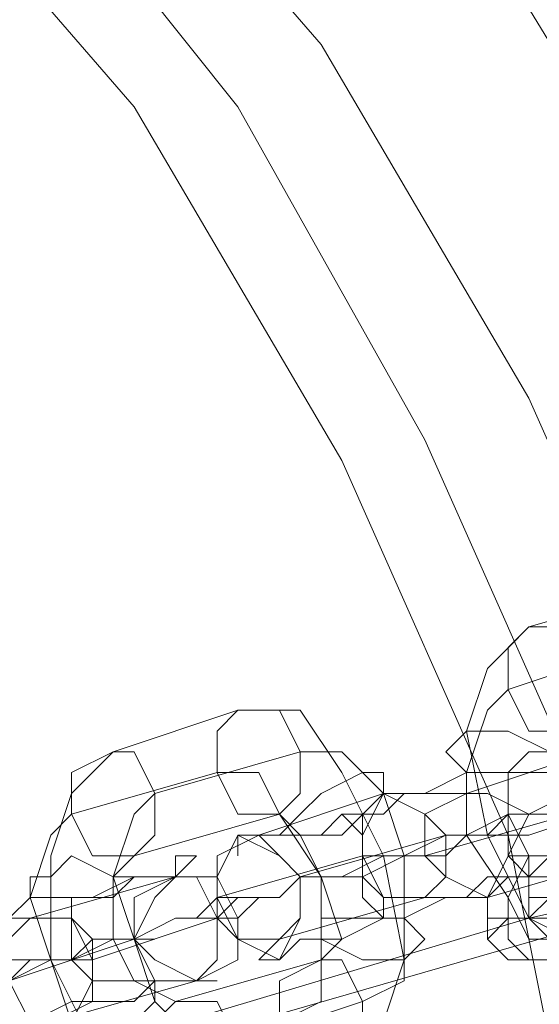
# Model space of a CAD drawing. Units: millimetres. Extents: x -539 to 9768, y 654 to 5224.
# Drawn here: x 1946 to 1965, y 3189 to 3225 of the extents above; entities that cross this region are included whole.
import ezdxf

# ---------------------------------------------------------------- set-up
doc = ezdxf.new("R2010")
doc.units = ezdxf.units.MM
doc.layers.add('DUPSKO', color=251, linetype='Continuous', lineweight=9)
doc.layers.add('stål', color=253, linetype='Continuous', lineweight=9)

msp = doc.modelspace()

# ---------------------------------------------------------------- linework, layer by layer
at = {"layer": 'DUPSKO', "flags": 128}
for points in [[(1941.898, 3250.345), (1953.328, 3239.677), (1963.233, 3227.485), (1971.615, 3213.77), (1977.711, 3198.53), (1981.521, 3183.29), (1982.283, 3167.289), (1981.521, 3151.287), (1978.473, 3136.047), (1972.377, 3121.57), (1964.757, 3107.854), (1954.851, 3096.424), (1943.422, 3086.519)], [(1935.04, 3244.249), (1947.232, 3235.105), (1957.137, 3223.675), (1964.757, 3210.722), (1970.853, 3197.006), (1973.901, 3181.766), (1974.663, 3166.527), (1973.139, 3152.049), (1969.329, 3137.571), (1963.233, 3124.618), (1954.09, 3112.426), (1944.184, 3102.52)], [(1944.946, 3232.819), (1954.09, 3221.389), (1960.947, 3209.198), (1967.043, 3195.482), (1970.091, 3181.004), (1971.615, 3166.527), (1970.091, 3152.049), (1967.043, 3138.333), (1962.471, 3125.38), (1954.851, 3113.188), (1946.47, 3101.758), (1935.802, 3092.615)], [(1940.374, 3232.819), (1950.28, 3221.389), (1957.899, 3208.436), (1963.995, 3194.72), (1967.043, 3179.48), (1968.567, 3165.003), (1966.281, 3149.763), (1962.471, 3135.286), (1956.375, 3122.332), (1947.232, 3110.14), (1937.326, 3100.234)], [(1914.466, 3176.432), (1915.228, 3176.432), (1915.99, 3176.432), (1916.752, 3177.194), (1917.514, 3177.194), (1967.805, 3191.672), (1978.473, 3194.72), (1984.569, 3197.006), (1983.807, 3197.006), (1983.045, 3197.006), (1982.283, 3196.244)], [(1913.704, 3176.432), (1964.757, 3191.672), (1971.615, 3193.196)]]:
    msp.add_lwpolyline(points, dxfattribs=at)
at = {"layer": 'stål', "flags": 128}
for points in [[(1968.567, 3189.386), (1973.901, 3190.91), (1975.425, 3192.434), (1975.425, 3195.482), (1975.425, 3198.53), (1973.901, 3201.578), (1972.377, 3203.864), (1970.091, 3203.864), (1964.757, 3202.34), (1963.233, 3200.816), (1962.471, 3198.53), (1963.233, 3194.72), (1964.757, 3191.672), (1966.281, 3190.148)], [(1966.281, 3198.53), (1964.757, 3198.53), (1963.995, 3200.054), (1963.995, 3201.578), (1964.757, 3202.34), (1966.281, 3202.34), (1967.043, 3200.816), (1967.043, 3199.292), (1966.281, 3198.53)], [(1966.281, 3190.91), (1971.615, 3192.434), (1972.377, 3193.196), (1973.139, 3195.482), (1972.377, 3197.768), (1971.615, 3200.054), (1970.091, 3201.578), (1968.567, 3201.578), (1963.995, 3200.054), (1963.233, 3199.292), (1962.471, 3197.006), (1962.471, 3194.72), (1963.995, 3192.434), (1964.757, 3190.91)], [(1952.566, 3184.814), (1957.899, 3186.338), (1959.423, 3187.862), (1960.185, 3190.148), (1959.423, 3193.958), (1957.899, 3197.006), (1956.375, 3199.292), (1954.09, 3199.292), (1949.518, 3197.768), (1947.994, 3196.244), (1947.232, 3193.958), (1947.232, 3190.148), (1948.756, 3187.1), (1951.042, 3184.814)], [(1955.613, 3195.482), (1954.09, 3195.482), (1953.328, 3197.006), (1953.328, 3198.53), (1954.09, 3199.292), (1955.613, 3199.292), (1956.375, 3197.768), (1956.375, 3196.244), (1955.613, 3195.482)], [(1954.851, 3194.72), (1959.423, 3196.244), (1960.185, 3196.244), (1960.947, 3196.244), (1962.471, 3197.006), (1963.995, 3197.006), (1964.757, 3197.768), (1965.519, 3197.768), (1967.043, 3197.768), (1967.805, 3198.53), (1967.043, 3197.768), (1962.471, 3196.244), (1961.709, 3196.244), (1960.185, 3196.244), (1959.423, 3195.482), (1957.899, 3195.482), (1957.137, 3194.72), (1955.613, 3194.72), (1954.851, 3194.72), (1954.09, 3194.72), (1954.09, 3193.958), (1954.09, 3194.72)], [(1966.281, 3197.768), (1965.519, 3197.006), (1963.995, 3197.006), (1962.471, 3197.006), (1961.709, 3197.768), (1962.471, 3198.53), (1963.995, 3198.53), (1965.519, 3197.768), (1966.281, 3197.768)], [(1950.28, 3193.958), (1948.756, 3193.958), (1947.994, 3195.482), (1947.994, 3197.006), (1949.518, 3197.768), (1950.28, 3197.768), (1951.042, 3196.244), (1951.042, 3194.72), (1950.28, 3193.958)], [(1951.042, 3196.244), (1950.28, 3195.482), (1949.518, 3193.196), (1950.28, 3190.91), (1951.042, 3188.624), (1952.566, 3187.1), (1954.09, 3187.1), (1958.661, 3188.624), (1960.185, 3189.386), (1960.185, 3191.672), (1960.185, 3193.958), (1959.423, 3196.244), (1957.899, 3197.768), (1956.375, 3197.768)], [(1951.042, 3186.338), (1955.613, 3187.862), (1957.137, 3188.624), (1957.137, 3190.91), (1957.137, 3193.196), (1955.613, 3195.482), (1954.851, 3197.006), (1953.328, 3197.006), (1947.994, 3195.482), (1947.232, 3194.72), (1946.47, 3192.434), (1947.232, 3190.148), (1947.994, 3187.862), (1949.518, 3186.338)], [(1955.613, 3194.72), (1956.375, 3195.482), (1957.137, 3196.244), (1958.661, 3197.006), (1959.423, 3197.006), (1959.423, 3196.244), (1957.899, 3194.72), (1956.375, 3194.72), (1955.613, 3194.72)], [(1963.995, 3197.006), (1963.995, 3196.244), (1963.995, 3195.482), (1964.757, 3193.958), (1964.757, 3193.196), (1963.995, 3193.958), (1963.995, 3195.482), (1963.995, 3196.244), (1963.995, 3197.006)], [(1959.423, 3196.244), (1958.661, 3194.72), (1958.661, 3193.958), (1959.423, 3192.434), (1960.947, 3192.434), (1961.709, 3193.196), (1961.709, 3194.72), (1960.947, 3195.482), (1959.423, 3196.244)], [(1963.233, 3192.434), (1961.709, 3193.196), (1960.947, 3193.958), (1960.947, 3195.482), (1962.471, 3196.244), (1963.233, 3196.244), (1964.757, 3195.482), (1963.995, 3193.958), (1963.233, 3192.434)], [(1963.995, 3193.958), (1964.757, 3193.958), (1965.519, 3193.958), (1966.281, 3193.958), (1967.043, 3194.72), (1968.567, 3194.72), (1970.091, 3194.72), (1970.853, 3195.482), (1971.615, 3195.482), (1972.377, 3196.244), (1973.139, 3196.244), (1973.901, 3196.244), (1973.139, 3196.244), (1972.377, 3196.244), (1970.853, 3195.482), (1970.091, 3195.482), (1968.567, 3194.72), (1967.805, 3194.72), (1966.281, 3194.72), (1965.519, 3193.958), (1964.757, 3193.958)], [(1951.804, 3188.624), (1957.137, 3190.148), (1957.899, 3190.91), (1957.137, 3193.196), (1956.375, 3194.72), (1955.613, 3195.482), (1950.28, 3193.958), (1949.518, 3193.196), (1949.518, 3190.91), (1950.28, 3189.386)], [(1956.375, 3193.196), (1961.709, 3194.72), (1962.471, 3194.72), (1963.233, 3194.72), (1963.995, 3195.482), (1964.757, 3195.482), (1965.519, 3195.482), (1966.281, 3195.482), (1960.947, 3193.958), (1960.185, 3193.958), (1959.423, 3193.958), (1957.899, 3193.196), (1957.137, 3193.196)], [(1959.423, 3191.672), (1959.423, 3192.434), (1958.661, 3193.196), (1958.661, 3194.72), (1958.661, 3195.482), (1957.899, 3195.482), (1958.661, 3194.72), (1958.661, 3193.196), (1958.661, 3192.434), (1959.423, 3191.672)], [(1954.851, 3194.72), (1953.328, 3193.958), (1953.328, 3192.434), (1954.09, 3190.91), (1955.613, 3190.91), (1956.375, 3191.672), (1956.375, 3193.196), (1955.613, 3193.958), (1954.851, 3194.72)], [(1955.613, 3190.148), (1956.375, 3191.672), (1956.375, 3193.196), (1955.613, 3193.958), (1954.09, 3194.72), (1953.328, 3193.196), (1953.328, 3191.672), (1954.09, 3190.91), (1955.613, 3190.148)], [(1963.233, 3192.434), (1962.471, 3192.434), (1961.709, 3192.434), (1960.185, 3191.672), (1959.423, 3191.672), (1957.899, 3190.91), (1957.137, 3190.91), (1956.375, 3190.91), (1955.613, 3190.148), (1954.851, 3190.148), (1955.613, 3190.91), (1960.947, 3192.434), (1961.709, 3192.434), (1962.471, 3192.434), (1963.233, 3193.196), (1964.757, 3193.196), (1965.519, 3193.958), (1967.043, 3193.958), (1967.805, 3193.958), (1968.567, 3194.72), (1969.329, 3194.72), (1968.567, 3194.72), (1968.567, 3193.958)], [(1967.805, 3190.91), (1966.281, 3190.91), (1964.757, 3191.672), (1964.757, 3193.196), (1966.281, 3194.72), (1967.805, 3194.72), (1968.567, 3193.196), (1968.567, 3191.672), (1967.805, 3190.91)], [(1938.85, 3190.148), (1944.184, 3190.91), (1944.946, 3191.672), (1945.708, 3191.672), (1946.47, 3192.434), (1947.994, 3192.434), (1948.756, 3192.434), (1950.28, 3193.196), (1951.042, 3193.196), (1951.804, 3193.196), (1951.804, 3193.958), (1952.566, 3193.958), (1951.804, 3193.196), (1946.47, 3191.672), (1945.708, 3191.672), (1944.946, 3191.672), (1943.422, 3190.91), (1942.66, 3190.91), (1941.136, 3190.148), (1940.374, 3190.148), (1939.612, 3190.148), (1938.85, 3189.386), (1938.088, 3189.386)], [(1950.28, 3193.196), (1949.518, 3192.434), (1947.994, 3192.434), (1946.47, 3192.434), (1946.47, 3193.196), (1947.232, 3193.196), (1947.994, 3193.958), (1949.518, 3193.196), (1950.28, 3193.196)], [(1966.281, 3190.148), (1964.757, 3190.148), (1963.995, 3190.91), (1963.995, 3192.434), (1964.757, 3193.958), (1966.281, 3193.958), (1967.043, 3192.434), (1967.043, 3190.91), (1966.281, 3190.148)], [(1967.043, 3193.958), (1966.281, 3193.958), (1964.757, 3193.958), (1963.995, 3192.434), (1963.995, 3191.672), (1964.757, 3191.672), (1965.519, 3192.434), (1967.043, 3193.196), (1967.043, 3193.958)], [(1952.566, 3189.386), (1951.042, 3189.386), (1950.28, 3190.91), (1950.28, 3192.434), (1951.804, 3193.196), (1952.566, 3193.196), (1953.328, 3191.672), (1953.328, 3190.148), (1952.566, 3189.386)], [(1951.804, 3193.196), (1953.328, 3193.196), (1954.09, 3191.672), (1954.09, 3190.148), (1952.566, 3189.386), (1951.042, 3190.148), (1950.28, 3190.91), (1951.042, 3192.434), (1951.804, 3193.196)], [(1965.519, 3190.148), (1963.995, 3190.148), (1963.233, 3190.91), (1963.233, 3192.434), (1963.995, 3193.196), (1965.519, 3193.196), (1967.043, 3192.434), (1967.043, 3190.91), (1965.519, 3190.148)], [(1947.994, 3192.434), (1947.994, 3191.672), (1948.756, 3190.91), (1948.756, 3189.386), (1948.756, 3188.624), (1948.756, 3189.386), (1947.994, 3190.148), (1947.994, 3191.672), (1947.994, 3192.434)], [(1947.232, 3187.862), (1946.47, 3187.862), (1945.708, 3189.386), (1945.708, 3190.91), (1946.47, 3191.672), (1947.994, 3191.672), (1948.756, 3190.148), (1948.756, 3188.624), (1947.232, 3187.862)], [(1957.137, 3190.91), (1958.661, 3190.148), (1960.185, 3190.148), (1960.947, 3190.91), (1960.185, 3191.672), (1958.661, 3191.672), (1957.137, 3191.672), (1957.137, 3190.91)], [(1941.136, 3188.624), (1945.708, 3190.148), (1946.47, 3190.148), (1947.232, 3190.148), (1947.994, 3190.148), (1948.756, 3190.91), (1949.518, 3190.91), (1950.28, 3190.91), (1951.042, 3190.91), (1950.28, 3190.91), (1945.708, 3189.386), (1944.946, 3189.386), (1944.184, 3189.386), (1943.422, 3188.624), (1942.66, 3188.624), (1941.898, 3188.624), (1941.136, 3188.624), (1940.374, 3187.862)], [(1957.137, 3190.148), (1955.613, 3189.386), (1955.613, 3187.862), (1956.375, 3186.338), (1957.899, 3186.338), (1958.661, 3187.1), (1958.661, 3188.624), (1957.899, 3190.148), (1957.137, 3190.148)], [(1947.232, 3187.862), (1946.47, 3187.862), (1945.708, 3187.862), (1944.946, 3187.1), (1943.422, 3187.1), (1942.66, 3186.338), (1941.136, 3186.338), (1940.374, 3186.338), (1939.612, 3185.576), (1938.85, 3185.576), (1939.612, 3185.576), (1944.946, 3187.1), (1945.708, 3187.862), (1946.47, 3187.862), (1947.994, 3188.624), (1948.756, 3188.624), (1950.28, 3188.624), (1951.042, 3189.386), (1951.804, 3189.386), (1952.566, 3189.386), (1953.328, 3189.386), (1952.566, 3189.386)], [(1951.042, 3189.386), (1950.28, 3189.386), (1948.756, 3189.386), (1947.994, 3187.862), (1947.994, 3187.1), (1948.756, 3187.1), (1950.28, 3187.862), (1951.042, 3188.624), (1951.042, 3189.386)], [(1951.804, 3188.624), (1951.042, 3187.862), (1951.042, 3186.338), (1951.804, 3184.814), (1952.566, 3184.814), (1954.09, 3185.576), (1954.09, 3187.1), (1953.328, 3188.624), (1951.804, 3188.624)]]:
    msp.add_lwpolyline(points, close=True, dxfattribs=at)
for points in [[(1969.329, 3196.244), (1964.757, 3194.72), (1963.233, 3194.72), (1962.471, 3194.72), (1961.709, 3193.958), (1960.185, 3193.958), (1958.661, 3193.196), (1957.899, 3193.196), (1956.375, 3193.196), (1955.613, 3192.434), (1954.09, 3192.434), (1953.328, 3192.434), (1953.328, 3191.672), (1952.566, 3191.672), (1953.328, 3192.434), (1958.661, 3193.958), (1959.423, 3193.958), (1960.185, 3193.958), (1961.709, 3194.72), (1962.471, 3194.72), (1963.995, 3195.482), (1964.757, 3195.482), (1966.281, 3196.244)], [(1945.708, 3189.386), (1946.47, 3190.148), (1947.994, 3190.148), (1949.518, 3190.91), (1950.28, 3190.91), (1951.804, 3191.672), (1952.566, 3191.672), (1953.328, 3191.672), (1954.09, 3192.434), (1954.851, 3192.434), (1954.09, 3191.672), (1953.328, 3191.672), (1948.756, 3190.148), (1947.994, 3190.148), (1947.232, 3190.148), (1945.708, 3189.386)], [(1965.519, 3192.434), (1964.757, 3191.672), (1963.995, 3191.672), (1963.233, 3191.672), (1963.233, 3190.91), (1963.995, 3191.672), (1964.757, 3191.672), (1965.519, 3191.672)], [(1965.519, 3192.434), (1964.757, 3192.434), (1965.519, 3192.434)]]:
    msp.add_lwpolyline(points, dxfattribs=at)

doc.saveas('drawing.dxf')
